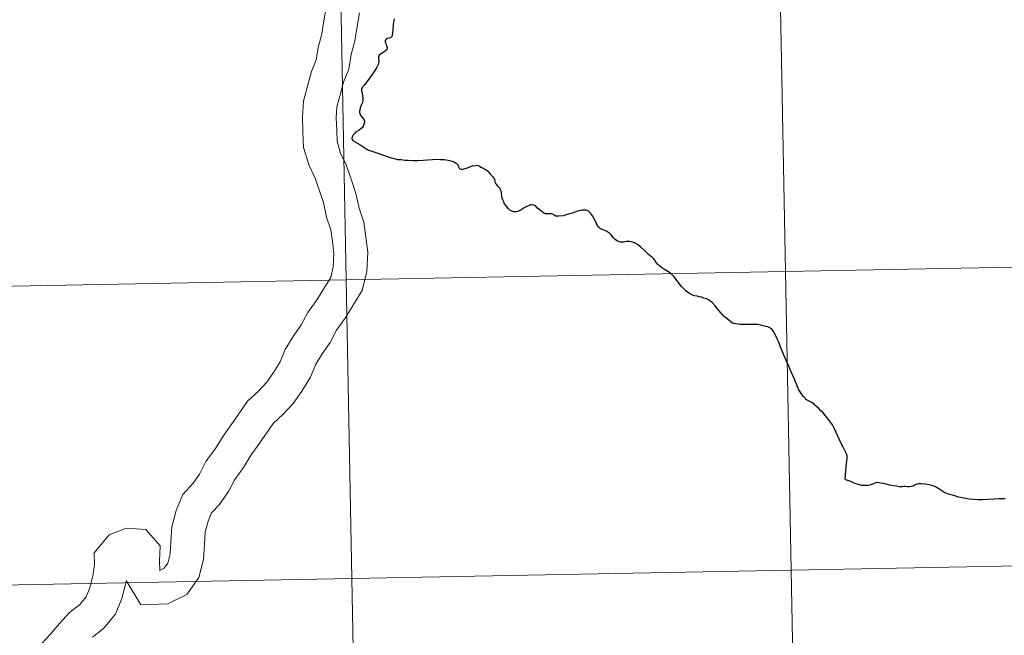
# Model space of a CAD drawing. Units: metres. Extents: x 626160 to 630670, y 4775474 to 4778528.
# Drawn here: x 627208 to 627300, y 4775589 to 4775647 of the extents above; entities that cross this region are included whole.
import ezdxf

# ---------------------------------------------------------------- set-up
doc = ezdxf.new("R2010")
doc.units = ezdxf.units.M
doc.header["$MEASUREMENT"] = 0
doc.layers.add('Nivel 63', color=7, linetype='Continuous', lineweight=0)

msp = doc.modelspace()

# ---------------------------------------------------------------- linework, layer by layer
at = {"layer": 'Nivel 63', "color": 7, "linetype": 'Continuous', "lineweight": 0, "flags": 128}
for points in [[(627236.56, 4775647.69), (627236.35, 4775646.43), (627236.16, 4775645.23), (627235.82, 4775643.96), (627235.63, 4775642.79), (627235.19, 4775641.71), (627234.83, 4775640.35), (627234.45, 4775638.93), (627234.35, 4775637.44), (627234.4, 4775636.1), (627234.45, 4775634.63), (627234.97, 4775632.94), (627235.52, 4775631.81), (627235.91, 4775630.66), (627236.3, 4775629.49), (627236.59, 4775628.12), (627236.99, 4775626.93), (627237.14, 4775625.83), (627237.29, 4775624.72), (627237.23, 4775623.49), (627236.99, 4775622.49), (627236.4, 4775621.55), (627235.72, 4775620.44), (627234.84, 4775619.22), (627234.24, 4775618.06), (627233.56, 4775617.08), (627232.74, 4775615.77), (627232.28, 4775614.62), (627231.65, 4775613.61), (627231.02, 4775612.71), (627230.28, 4775611.92), (627229.23, 4775610.93), (627228.41, 4775609.76), (627227.69, 4775608.73), (627226.94, 4775607.67), (627226.23, 4775606.52), (627225.35, 4775605.31), (627224.75, 4775604.14), (627224.16, 4775603.29), (627223.18, 4775602.25), (627222.57, 4775600.73), (627222.17, 4775599.22), (627222.08, 4775597.81), (627222, 4775596.7), (627221.78, 4775595.84), (627221.45, 4775595.37), (627221.01, 4775595.16), (627221.01, 4775595.16), (627221.03, 4775595.13), (627221, 4775596.03), (627221.09, 4775597.44)], [(627236.56, 4775647.69), (627236.35, 4775646.43), (627236.16, 4775645.23), (627235.82, 4775643.96), (627235.63, 4775642.79), (627235.19, 4775641.71), (627234.83, 4775640.35), (627234.45, 4775638.93), (627234.35, 4775637.44), (627234.4, 4775636.1), (627234.45, 4775634.63), (627234.97, 4775632.94), (627235.52, 4775631.81), (627235.91, 4775630.66), (627236.3, 4775629.49), (627236.59, 4775628.12), (627236.99, 4775626.93), (627237.14, 4775625.83), (627237.29, 4775624.72), (627237.23, 4775623.49), (627236.99, 4775622.49), (627236.4, 4775621.55), (627235.72, 4775620.44), (627234.84, 4775619.22), (627234.24, 4775618.06), (627233.56, 4775617.08), (627232.74, 4775615.77), (627232.28, 4775614.62), (627231.65, 4775613.61), (627231.02, 4775612.71), (627230.28, 4775611.92), (627229.23, 4775610.93), (627228.41, 4775609.76), (627227.69, 4775608.73), (627226.94, 4775607.67), (627226.23, 4775606.52), (627225.35, 4775605.31), (627224.75, 4775604.14), (627224.16, 4775603.29), (627223.18, 4775602.25), (627222.57, 4775600.73), (627222.17, 4775599.22), (627222.08, 4775597.81), (627222, 4775596.7), (627221.78, 4775595.84), (627221.45, 4775595.37), (627221.01, 4775595.16), (627221.01, 4775595.16), (627221.03, 4775595.13), (627221, 4775596.03), (627221.09, 4775597.44)], [(627236.56, 4775647.69), (627236.35, 4775646.43), (627236.16, 4775645.23), (627235.82, 4775643.96), (627235.63, 4775642.79), (627235.19, 4775641.71), (627234.83, 4775640.35), (627234.45, 4775638.93), (627234.35, 4775637.44), (627234.4, 4775636.1), (627234.45, 4775634.63), (627234.97, 4775632.94), (627235.52, 4775631.81), (627235.91, 4775630.66), (627236.3, 4775629.49), (627236.59, 4775628.12), (627236.99, 4775626.93), (627237.14, 4775625.83), (627237.29, 4775624.72), (627237.23, 4775623.49), (627236.99, 4775622.49), (627236.4, 4775621.55), (627235.72, 4775620.44), (627234.84, 4775619.22), (627234.24, 4775618.06), (627233.56, 4775617.08), (627232.74, 4775615.77), (627232.28, 4775614.62), (627231.65, 4775613.61), (627231.02, 4775612.71), (627230.28, 4775611.92), (627229.23, 4775610.93), (627228.41, 4775609.76), (627227.69, 4775608.73), (627226.94, 4775607.67), (627226.23, 4775606.52), (627225.35, 4775605.31), (627224.75, 4775604.14), (627224.16, 4775603.29), (627223.18, 4775602.25), (627222.57, 4775600.73), (627222.17, 4775599.22), (627222.08, 4775597.81), (627222, 4775596.7), (627221.78, 4775595.84), (627221.45, 4775595.37), (627221.01, 4775595.16), (627221.01, 4775595.16), (627221.03, 4775595.13), (627221, 4775596.03), (627221.09, 4775597.44)], [(627236.56, 4775647.69), (627236.35, 4775646.43), (627236.16, 4775645.23), (627235.82, 4775643.96), (627235.63, 4775642.79), (627235.19, 4775641.71), (627234.83, 4775640.35), (627234.45, 4775638.93), (627234.35, 4775637.44), (627234.4, 4775636.1), (627234.45, 4775634.63), (627234.97, 4775632.94), (627235.52, 4775631.81), (627235.91, 4775630.66), (627236.3, 4775629.49), (627236.59, 4775628.12), (627236.99, 4775626.93), (627237.14, 4775625.83), (627237.29, 4775624.72), (627237.23, 4775623.49), (627236.99, 4775622.49), (627236.4, 4775621.55), (627235.72, 4775620.44), (627234.84, 4775619.22), (627234.24, 4775618.06), (627233.56, 4775617.08), (627232.74, 4775615.77), (627232.28, 4775614.62), (627231.65, 4775613.61), (627231.02, 4775612.71), (627230.28, 4775611.92), (627229.23, 4775610.93), (627228.41, 4775609.76), (627227.69, 4775608.73), (627226.94, 4775607.67), (627226.23, 4775606.52), (627225.35, 4775605.31), (627224.75, 4775604.14), (627224.16, 4775603.29), (627223.18, 4775602.25), (627222.57, 4775600.73), (627222.17, 4775599.22), (627222.08, 4775597.81), (627222, 4775596.7), (627221.78, 4775595.84), (627221.45, 4775595.37), (627221.01, 4775595.16), (627221.01, 4775595.16), (627221.03, 4775595.13), (627221, 4775596.03), (627221.09, 4775597.44)], [(627239.67, 4775647.18), (627239.46, 4775645.91), (627239.24, 4775644.57), (627238.9, 4775643.3), (627238.68, 4775641.93), (627238.18, 4775640.71), (627237.87, 4775639.54), (627237.57, 4775638.42), (627237.51, 4775637.38), (627237.55, 4775636.2), (627237.58, 4775635.16), (627237.91, 4775634.1), (627238.44, 4775633), (627238.89, 4775631.66), (627239.34, 4775630.33), (627239.63, 4775628.96), (627240.07, 4775627.65), (627240.26, 4775626.25), (627240.45, 4775624.85), (627240.36, 4775623.05), (627239.93, 4775621.26), (627239.08, 4775619.89), (627238.33, 4775618.68), (627237.53, 4775617.57), (627236.94, 4775616.43), (627236.19, 4775615.35), (627235.56, 4775614.34), (627235.09, 4775613.19), (627234.29, 4775611.88), (627233.48, 4775610.72), (627232.51, 4775609.69), (627231.62, 4775608.86), (627230.99, 4775607.96), (627230.27, 4775606.93), (627229.57, 4775605.93), (627228.85, 4775604.76), (627228.04, 4775603.65), (627227.46, 4775602.51), (627226.61, 4775601.3), (627225.88, 4775600.52), (627225.56, 4775599.74), (627225.29, 4775598.71), (627225.22, 4775597.6), (627225.13, 4775596.18), (627224.68, 4775594.5), (627223.56, 4775592.9), (627221.78, 4775592.03), (627219.26, 4775591.95), (627217.91, 4775594.21)], [(627239.67, 4775647.18), (627239.46, 4775645.91), (627239.24, 4775644.57), (627238.9, 4775643.3), (627238.68, 4775641.93), (627238.18, 4775640.71), (627237.87, 4775639.54), (627237.57, 4775638.42), (627237.51, 4775637.38), (627237.55, 4775636.2), (627237.58, 4775635.16), (627237.91, 4775634.1), (627238.44, 4775633), (627238.89, 4775631.66), (627239.34, 4775630.33), (627239.63, 4775628.96), (627240.07, 4775627.65), (627240.26, 4775626.25), (627240.45, 4775624.85), (627240.36, 4775623.05), (627239.93, 4775621.26), (627239.08, 4775619.89), (627238.33, 4775618.68), (627237.53, 4775617.57), (627236.94, 4775616.43), (627236.19, 4775615.35), (627235.56, 4775614.34), (627235.09, 4775613.19), (627234.29, 4775611.88), (627233.48, 4775610.72), (627232.51, 4775609.69), (627231.62, 4775608.86), (627230.99, 4775607.96), (627230.27, 4775606.93), (627229.57, 4775605.93), (627228.85, 4775604.76), (627228.04, 4775603.65), (627227.46, 4775602.51), (627226.61, 4775601.3), (627225.88, 4775600.52), (627225.56, 4775599.74), (627225.29, 4775598.71), (627225.22, 4775597.6), (627225.13, 4775596.18), (627224.68, 4775594.5), (627223.56, 4775592.9), (627221.78, 4775592.03), (627219.26, 4775591.95), (627217.91, 4775594.21)], [(627239.67, 4775647.18), (627239.46, 4775645.91), (627239.24, 4775644.57), (627238.9, 4775643.3), (627238.68, 4775641.93), (627238.18, 4775640.71), (627237.87, 4775639.54), (627237.57, 4775638.42), (627237.51, 4775637.38), (627237.55, 4775636.2), (627237.58, 4775635.16), (627237.91, 4775634.1), (627238.44, 4775633), (627238.89, 4775631.66), (627239.34, 4775630.33), (627239.63, 4775628.96), (627240.07, 4775627.65), (627240.26, 4775626.25), (627240.45, 4775624.85), (627240.36, 4775623.05), (627239.93, 4775621.26), (627239.08, 4775619.89), (627238.33, 4775618.68), (627237.53, 4775617.57), (627236.94, 4775616.43), (627236.19, 4775615.35), (627235.56, 4775614.34), (627235.09, 4775613.19), (627234.29, 4775611.88), (627233.48, 4775610.72), (627232.51, 4775609.69), (627231.62, 4775608.86), (627230.99, 4775607.96), (627230.27, 4775606.93), (627229.57, 4775605.93), (627228.85, 4775604.76), (627228.04, 4775603.65), (627227.46, 4775602.51), (627226.61, 4775601.3), (627225.88, 4775600.52), (627225.56, 4775599.74), (627225.29, 4775598.71), (627225.22, 4775597.6), (627225.13, 4775596.18), (627224.68, 4775594.5), (627223.56, 4775592.9), (627221.78, 4775592.03), (627219.26, 4775591.95), (627217.91, 4775594.21)], [(627239.67, 4775647.18), (627239.46, 4775645.91), (627239.24, 4775644.57), (627238.9, 4775643.3), (627238.68, 4775641.93), (627238.18, 4775640.71), (627237.87, 4775639.54), (627237.57, 4775638.42), (627237.51, 4775637.38), (627237.55, 4775636.2), (627237.58, 4775635.16), (627237.91, 4775634.1), (627238.44, 4775633), (627238.89, 4775631.66), (627239.34, 4775630.33), (627239.63, 4775628.96), (627240.07, 4775627.65), (627240.26, 4775626.25), (627240.45, 4775624.85), (627240.36, 4775623.05), (627239.93, 4775621.26), (627239.08, 4775619.89), (627238.33, 4775618.68), (627237.53, 4775617.57), (627236.94, 4775616.43), (627236.19, 4775615.35), (627235.56, 4775614.34), (627235.09, 4775613.19), (627234.29, 4775611.88), (627233.48, 4775610.72), (627232.51, 4775609.69), (627231.62, 4775608.86), (627230.99, 4775607.96), (627230.27, 4775606.93), (627229.57, 4775605.93), (627228.85, 4775604.76), (627228.04, 4775603.65), (627227.46, 4775602.51), (627226.61, 4775601.3), (627225.88, 4775600.52), (627225.56, 4775599.74), (627225.29, 4775598.71), (627225.22, 4775597.6), (627225.13, 4775596.18), (627224.68, 4775594.5), (627223.56, 4775592.9), (627221.78, 4775592.03), (627219.26, 4775591.95), (627217.91, 4775594.21)], [(627242.9, 4775646.61), (627242.82, 4775646.12), (627242.77, 4775645.59), (627242.73, 4775645.07), (627242.71, 4775644.99), (627242.67, 4775644.93), (627242.59, 4775644.87), (627242.48, 4775644.82), (627242.26, 4775644.79), (627242.19, 4775644.75), (627242.12, 4775644.67), (627242.08, 4775644.59), (627242.07, 4775644.49), (627242.09, 4775644.37), (627242.2, 4775644.12), (627242.25, 4775643.96), (627242.25, 4775643.87), (627242.22, 4775643.77), (627242.17, 4775643.69), (627241.95, 4775643.51), (627241.64, 4775643.32), (627241.52, 4775643.22), (627241.47, 4775643.13), (627241.44, 4775643.04), (627241.44, 4775642.93), (627241.48, 4775642.74), (627241.47, 4775642.59), (627241.46, 4775642.49)], [(627242.9, 4775646.61), (627242.82, 4775646.12), (627242.77, 4775645.59), (627242.73, 4775645.07), (627242.71, 4775644.99), (627242.67, 4775644.93), (627242.59, 4775644.87), (627242.48, 4775644.82), (627242.26, 4775644.79), (627242.19, 4775644.75), (627242.12, 4775644.67), (627242.08, 4775644.59), (627242.07, 4775644.49), (627242.09, 4775644.37), (627242.2, 4775644.12), (627242.25, 4775643.96), (627242.25, 4775643.87), (627242.22, 4775643.77), (627242.17, 4775643.69), (627241.95, 4775643.51), (627241.64, 4775643.32), (627241.52, 4775643.22), (627241.47, 4775643.13), (627241.44, 4775643.04), (627241.44, 4775642.93), (627241.48, 4775642.74), (627241.47, 4775642.59), (627241.46, 4775642.49)], [(627242.9, 4775646.61), (627242.82, 4775646.12), (627242.77, 4775645.59), (627242.73, 4775645.07), (627242.71, 4775644.99), (627242.67, 4775644.93), (627242.59, 4775644.87), (627242.48, 4775644.82), (627242.26, 4775644.79), (627242.19, 4775644.75), (627242.12, 4775644.67), (627242.08, 4775644.59), (627242.07, 4775644.49), (627242.09, 4775644.37), (627242.2, 4775644.12), (627242.25, 4775643.96), (627242.25, 4775643.87), (627242.22, 4775643.77), (627242.17, 4775643.69), (627241.95, 4775643.51), (627241.64, 4775643.32), (627241.52, 4775643.22), (627241.47, 4775643.13), (627241.44, 4775643.04), (627241.44, 4775642.93), (627241.48, 4775642.74), (627241.47, 4775642.59), (627241.46, 4775642.49)], [(627241.46, 4775642.49), (627241.41, 4775642.36), (627241.22, 4775641.98), (627240.87, 4775641.44), (627240.61, 4775641.07), (627240.37, 4775640.75), (627240.11, 4775640.44), (627239.99, 4775640.3), (627239.92, 4775640.19), (627239.89, 4775640.12), (627239.87, 4775640.04), (627239.87, 4775639.94), (627239.92, 4775639.66), (627239.96, 4775639.43), (627239.99, 4775639.21), (627239.99, 4775639), (627239.94, 4775638.82), (627239.83, 4775638.57), (627239.74, 4775638.31), (627239.69, 4775638.09), (627239.68, 4775637.99), (627239.68, 4775637.88), (627239.71, 4775637.8), (627239.81, 4775637.58), (627239.96, 4775637.37), (627240.09, 4775637.22), (627240.15, 4775637.06), (627240.14, 4775636.95), (627240.09, 4775636.79), (627240.02, 4775636.62), (627239.91, 4775636.44), (627239.81, 4775636.36), (627239.63, 4775636.23), (627239.31, 4775636.04), (627239.2, 4775635.93), (627239.09, 4775635.79), (627239.04, 4775635.69), (627238.99, 4775635.59), (627238.97, 4775635.49), (627238.96, 4775635.43), (627238.98, 4775635.36), (627239.08, 4775635.24), (627239.3, 4775635.11), (627239.53, 4775634.98), (627239.79, 4775634.83), (627240.09, 4775634.64), (627240.29, 4775634.5), (627240.41, 4775634.43), (627240.52, 4775634.38), (627240.82, 4775634.27), (627241.29, 4775634.12), (627241.83, 4775633.94), (627242.25, 4775633.77), (627242.54, 4775633.68), (627242.91, 4775633.58), (627243.22, 4775633.51), (627243.56, 4775633.48), (627243.9, 4775633.44), (627244.22, 4775633.43), (627244.68, 4775633.4), (627245.11, 4775633.39), (627245.6, 4775633.42), (627246.02, 4775633.46), (627246.49, 4775633.5), (627246.89, 4775633.52), (627247.24, 4775633.51), (627247.59, 4775633.49), (627247.94, 4775633.43), (627248.31, 4775633.35), (627248.54, 4775633.25), (627248.7, 4775633.16), (627248.8, 4775633.06), (627248.86, 4775632.97), (627248.9, 4775632.85), (627248.94, 4775632.76), (627248.98, 4775632.68), (627249.05, 4775632.62), (627249.16, 4775632.6), (627249.32, 4775632.59), (627249.65, 4775632.68), (627250.21, 4775632.89), (627250.51, 4775632.94), (627250.65, 4775632.96), (627250.74, 4775632.95), (627250.87, 4775632.88), (627251.03, 4775632.77), (627251.29, 4775632.61), (627251.49, 4775632.52), (627251.58, 4775632.47), (627251.69, 4775632.38), (627251.83, 4775632.19), (627252.08, 4775631.91), (627252.19, 4775631.79), (627252.24, 4775631.72), (627252.29, 4775631.58), (627252.31, 4775631.41), (627252.34, 4775631.29), (627252.38, 4775631.21), (627252.51, 4775631.07), (627252.64, 4775630.93), (627252.72, 4775630.85)], [(627241.46, 4775642.49), (627241.41, 4775642.36), (627241.22, 4775641.98), (627240.87, 4775641.44), (627240.61, 4775641.07), (627240.37, 4775640.75), (627240.11, 4775640.44), (627239.99, 4775640.3), (627239.92, 4775640.19), (627239.89, 4775640.12), (627239.87, 4775640.04), (627239.87, 4775639.94), (627239.92, 4775639.66), (627239.96, 4775639.43), (627239.99, 4775639.21), (627239.99, 4775639), (627239.94, 4775638.82), (627239.83, 4775638.57), (627239.74, 4775638.31), (627239.69, 4775638.09), (627239.68, 4775637.99), (627239.68, 4775637.88), (627239.71, 4775637.8), (627239.81, 4775637.58), (627239.96, 4775637.37), (627240.09, 4775637.22), (627240.15, 4775637.06), (627240.14, 4775636.95), (627240.09, 4775636.79), (627240.02, 4775636.62), (627239.91, 4775636.44), (627239.81, 4775636.36), (627239.63, 4775636.23), (627239.31, 4775636.04), (627239.2, 4775635.93), (627239.09, 4775635.79), (627239.04, 4775635.69), (627238.99, 4775635.59), (627238.97, 4775635.49), (627238.96, 4775635.43), (627238.98, 4775635.36), (627239.08, 4775635.24), (627239.3, 4775635.11), (627239.53, 4775634.98), (627239.79, 4775634.83), (627240.09, 4775634.64), (627240.29, 4775634.5), (627240.41, 4775634.43), (627240.52, 4775634.38), (627240.82, 4775634.27), (627241.29, 4775634.12), (627241.83, 4775633.94), (627242.25, 4775633.77), (627242.54, 4775633.68), (627242.91, 4775633.58), (627243.22, 4775633.51), (627243.56, 4775633.48), (627243.9, 4775633.44), (627244.22, 4775633.43), (627244.68, 4775633.4), (627245.11, 4775633.39), (627245.6, 4775633.42), (627246.02, 4775633.46), (627246.49, 4775633.5), (627246.89, 4775633.52), (627247.24, 4775633.51), (627247.59, 4775633.49), (627247.94, 4775633.43), (627248.31, 4775633.35), (627248.54, 4775633.25), (627248.7, 4775633.16), (627248.8, 4775633.06), (627248.86, 4775632.97), (627248.9, 4775632.85), (627248.94, 4775632.76), (627248.98, 4775632.68), (627249.05, 4775632.62), (627249.16, 4775632.6), (627249.32, 4775632.59), (627249.65, 4775632.68), (627250.21, 4775632.89), (627250.51, 4775632.94), (627250.65, 4775632.96), (627250.74, 4775632.95), (627250.87, 4775632.88), (627251.03, 4775632.77), (627251.29, 4775632.61), (627251.49, 4775632.52), (627251.58, 4775632.47), (627251.69, 4775632.38), (627251.83, 4775632.19), (627252.08, 4775631.91), (627252.19, 4775631.79), (627252.24, 4775631.72), (627252.29, 4775631.58), (627252.31, 4775631.41), (627252.34, 4775631.29), (627252.38, 4775631.21), (627252.51, 4775631.07), (627252.64, 4775630.93), (627252.72, 4775630.85)], [(627241.46, 4775642.49), (627241.41, 4775642.36), (627241.22, 4775641.98), (627240.87, 4775641.44), (627240.61, 4775641.07), (627240.37, 4775640.75), (627240.11, 4775640.44), (627239.99, 4775640.3), (627239.92, 4775640.19), (627239.89, 4775640.12), (627239.87, 4775640.04), (627239.87, 4775639.94), (627239.92, 4775639.66), (627239.96, 4775639.43), (627239.99, 4775639.21), (627239.99, 4775639), (627239.94, 4775638.82), (627239.83, 4775638.57), (627239.74, 4775638.31), (627239.69, 4775638.09), (627239.68, 4775637.99), (627239.68, 4775637.88), (627239.71, 4775637.8), (627239.81, 4775637.58), (627239.96, 4775637.37), (627240.09, 4775637.22), (627240.15, 4775637.06), (627240.14, 4775636.95), (627240.09, 4775636.79), (627240.02, 4775636.62), (627239.91, 4775636.44), (627239.81, 4775636.36), (627239.63, 4775636.23), (627239.31, 4775636.04), (627239.2, 4775635.93), (627239.09, 4775635.79), (627239.04, 4775635.69), (627238.99, 4775635.59), (627238.97, 4775635.49), (627238.96, 4775635.43), (627238.98, 4775635.36), (627239.08, 4775635.24), (627239.3, 4775635.11), (627239.53, 4775634.98), (627239.79, 4775634.83), (627240.09, 4775634.64), (627240.29, 4775634.5), (627240.41, 4775634.43), (627240.52, 4775634.38), (627240.82, 4775634.27), (627241.29, 4775634.12), (627241.83, 4775633.94), (627242.25, 4775633.77), (627242.54, 4775633.68), (627242.91, 4775633.58), (627243.22, 4775633.51), (627243.56, 4775633.48), (627243.9, 4775633.44), (627244.22, 4775633.43), (627244.68, 4775633.4), (627245.11, 4775633.39), (627245.6, 4775633.42), (627246.02, 4775633.46), (627246.49, 4775633.5), (627246.89, 4775633.52), (627247.24, 4775633.51), (627247.59, 4775633.49), (627247.94, 4775633.43), (627248.31, 4775633.35), (627248.54, 4775633.25), (627248.7, 4775633.16), (627248.8, 4775633.06), (627248.86, 4775632.97), (627248.9, 4775632.85), (627248.94, 4775632.76), (627248.98, 4775632.68), (627249.05, 4775632.62), (627249.16, 4775632.6), (627249.32, 4775632.59), (627249.65, 4775632.68), (627250.21, 4775632.89), (627250.51, 4775632.94), (627250.65, 4775632.96), (627250.74, 4775632.95), (627250.87, 4775632.88), (627251.03, 4775632.77), (627251.29, 4775632.61), (627251.49, 4775632.52), (627251.58, 4775632.47), (627251.69, 4775632.38), (627251.83, 4775632.19), (627252.08, 4775631.91), (627252.19, 4775631.79), (627252.24, 4775631.72), (627252.29, 4775631.58), (627252.31, 4775631.41), (627252.34, 4775631.29), (627252.38, 4775631.21), (627252.51, 4775631.07), (627252.64, 4775630.93), (627252.72, 4775630.85)], [(627252.72, 4775630.85), (627252.82, 4775630.67), (627252.88, 4775630.4), (627252.93, 4775630), (627253.03, 4775629.77), (627253.1, 4775629.59), (627253.15, 4775629.45)], [(627252.72, 4775630.85), (627252.82, 4775630.67), (627252.88, 4775630.4), (627252.93, 4775630), (627253.03, 4775629.77), (627253.1, 4775629.59), (627253.15, 4775629.45)], [(627252.72, 4775630.85), (627252.82, 4775630.67), (627252.88, 4775630.4), (627252.93, 4775630), (627253.03, 4775629.77), (627253.1, 4775629.59), (627253.15, 4775629.45)], [(627269.43, 4775622.02), (627269.29, 4775622.21), (627269.17, 4775622.4), (627269.01, 4775622.57), (627268.87, 4775622.71), (627268.68, 4775622.88), (627268.43, 4775623.06), (627268.14, 4775623.24), (627267.86, 4775623.41), (627267.71, 4775623.51), (627267.58, 4775623.63), (627267.44, 4775623.77), (627267.38, 4775623.85), (627267.35, 4775623.89), (627267.29, 4775623.99), (627267.25, 4775624.08), (627267.17, 4775624.17), (627267.11, 4775624.25), (627267, 4775624.34), (627266.83, 4775624.47), (627266.6, 4775624.66), (627266.26, 4775625.01), (627265.88, 4775625.35), (627265.6, 4775625.56), (627265.34, 4775625.71), (627265.05, 4775625.8), (627264.85, 4775625.83), (627264.69, 4775625.84), (627264.56, 4775625.83), (627264.29, 4775625.79), (627264.13, 4775625.77), (627264.04, 4775625.78), (627263.91, 4775625.8), (627263.8, 4775625.84), (627263.66, 4775625.93), (627263.52, 4775626.04), (627263.37, 4775626.19), (627263.25, 4775626.35), (627263.09, 4775626.53), (627262.96, 4775626.64), (627262.84, 4775626.71), (627262.68, 4775626.81), (627262.42, 4775626.93), (627262.17, 4775627.04), (627262.05, 4775627.11), (627261.96, 4775627.19), (627261.92, 4775627.24), (627261.81, 4775627.47), (627261.66, 4775627.8), (627261.4, 4775628.23), (627261.22, 4775628.49), (627261.04, 4775628.67), (627260.93, 4775628.73), (627260.8, 4775628.76), (627260.65, 4775628.78), (627260.53, 4775628.78), (627260.41, 4775628.78), (627260.02, 4775628.66), (627259.51, 4775628.5), (627259.05, 4775628.35), (627258.69, 4775628.25), (627258.27, 4775628.2), (627258.09, 4775628.2), (627257.97, 4775628.22), (627257.88, 4775628.27), (627257.77, 4775628.36), (627257.7, 4775628.41), (627257.58, 4775628.43), (627257.31, 4775628.43), (627257.04, 4775628.42), (627256.93, 4775628.46), (627256.76, 4775628.57), (627256.53, 4775628.77), (627256.29, 4775628.95), (627256.08, 4775629.17), (627255.94, 4775629.23), (627255.76, 4775629.26), (627255.64, 4775629.25), (627255.5, 4775629.21), (627255.27, 4775629.11), (627255.05, 4775628.98), (627254.76, 4775628.8), (627254.45, 4775628.65), (627254.26, 4775628.6), (627254.07, 4775628.61), (627253.89, 4775628.67), (627253.71, 4775628.77), (627253.54, 4775628.92), (627253.38, 4775629.13), (627253.23, 4775629.34), (627253.15, 4775629.45)], [(627269.43, 4775622.02), (627269.29, 4775622.21), (627269.17, 4775622.4), (627269.01, 4775622.57), (627268.87, 4775622.71), (627268.68, 4775622.88), (627268.43, 4775623.06), (627268.14, 4775623.24), (627267.86, 4775623.41), (627267.71, 4775623.51), (627267.58, 4775623.63), (627267.44, 4775623.77), (627267.38, 4775623.85), (627267.35, 4775623.89), (627267.29, 4775623.99), (627267.25, 4775624.08), (627267.17, 4775624.17), (627267.11, 4775624.25), (627267, 4775624.34), (627266.83, 4775624.47), (627266.6, 4775624.66), (627266.26, 4775625.01), (627265.88, 4775625.35), (627265.6, 4775625.56), (627265.34, 4775625.71), (627265.05, 4775625.8), (627264.85, 4775625.83), (627264.69, 4775625.84), (627264.56, 4775625.83), (627264.29, 4775625.79), (627264.13, 4775625.77), (627264.04, 4775625.78), (627263.91, 4775625.8), (627263.8, 4775625.84), (627263.66, 4775625.93), (627263.52, 4775626.04), (627263.37, 4775626.19), (627263.25, 4775626.35), (627263.09, 4775626.53), (627262.96, 4775626.64), (627262.84, 4775626.71), (627262.68, 4775626.81), (627262.42, 4775626.93), (627262.17, 4775627.04), (627262.05, 4775627.11), (627261.96, 4775627.19), (627261.92, 4775627.24), (627261.81, 4775627.47), (627261.66, 4775627.8), (627261.4, 4775628.23), (627261.22, 4775628.49), (627261.04, 4775628.67), (627260.93, 4775628.73), (627260.8, 4775628.76), (627260.65, 4775628.78), (627260.53, 4775628.78), (627260.41, 4775628.78), (627260.02, 4775628.66), (627259.51, 4775628.5), (627259.05, 4775628.35), (627258.69, 4775628.25), (627258.27, 4775628.2), (627258.09, 4775628.2), (627257.97, 4775628.22), (627257.88, 4775628.27), (627257.77, 4775628.36), (627257.7, 4775628.41), (627257.58, 4775628.43), (627257.31, 4775628.43), (627257.04, 4775628.42), (627256.93, 4775628.46), (627256.76, 4775628.57), (627256.53, 4775628.77), (627256.29, 4775628.95), (627256.08, 4775629.17), (627255.94, 4775629.23), (627255.76, 4775629.26), (627255.64, 4775629.25), (627255.5, 4775629.21), (627255.27, 4775629.11), (627255.05, 4775628.98), (627254.76, 4775628.8), (627254.45, 4775628.65), (627254.26, 4775628.6), (627254.07, 4775628.61), (627253.89, 4775628.67), (627253.71, 4775628.77), (627253.54, 4775628.92), (627253.38, 4775629.13), (627253.23, 4775629.34), (627253.15, 4775629.45)], [(627269.43, 4775622.02), (627269.29, 4775622.21), (627269.17, 4775622.4), (627269.01, 4775622.57), (627268.87, 4775622.71), (627268.68, 4775622.88), (627268.43, 4775623.06), (627268.14, 4775623.24), (627267.86, 4775623.41), (627267.71, 4775623.51), (627267.58, 4775623.63), (627267.44, 4775623.77), (627267.38, 4775623.85), (627267.35, 4775623.89), (627267.29, 4775623.99), (627267.25, 4775624.08), (627267.17, 4775624.17), (627267.11, 4775624.25), (627267, 4775624.34), (627266.83, 4775624.47), (627266.6, 4775624.66), (627266.26, 4775625.01), (627265.88, 4775625.35), (627265.6, 4775625.56), (627265.34, 4775625.71), (627265.05, 4775625.8), (627264.85, 4775625.83), (627264.69, 4775625.84), (627264.56, 4775625.83), (627264.29, 4775625.79), (627264.13, 4775625.77), (627264.04, 4775625.78), (627263.91, 4775625.8), (627263.8, 4775625.84), (627263.66, 4775625.93), (627263.52, 4775626.04), (627263.37, 4775626.19), (627263.25, 4775626.35), (627263.09, 4775626.53), (627262.96, 4775626.64), (627262.84, 4775626.71), (627262.68, 4775626.81), (627262.42, 4775626.93), (627262.17, 4775627.04), (627262.05, 4775627.11), (627261.96, 4775627.19), (627261.92, 4775627.24), (627261.81, 4775627.47), (627261.66, 4775627.8), (627261.4, 4775628.23), (627261.22, 4775628.49), (627261.04, 4775628.67), (627260.93, 4775628.73), (627260.8, 4775628.76), (627260.65, 4775628.78), (627260.53, 4775628.78), (627260.41, 4775628.78), (627260.02, 4775628.66), (627259.51, 4775628.5), (627259.05, 4775628.35), (627258.69, 4775628.25), (627258.27, 4775628.2), (627258.09, 4775628.2), (627257.97, 4775628.22), (627257.88, 4775628.27), (627257.77, 4775628.36), (627257.7, 4775628.41), (627257.58, 4775628.43), (627257.31, 4775628.43), (627257.04, 4775628.42), (627256.93, 4775628.46), (627256.76, 4775628.57), (627256.53, 4775628.77), (627256.29, 4775628.95), (627256.08, 4775629.17), (627255.94, 4775629.23), (627255.76, 4775629.26), (627255.64, 4775629.25), (627255.5, 4775629.21), (627255.27, 4775629.11), (627255.05, 4775628.98), (627254.76, 4775628.8), (627254.45, 4775628.65), (627254.26, 4775628.6), (627254.07, 4775628.61), (627253.89, 4775628.67), (627253.71, 4775628.77), (627253.54, 4775628.92), (627253.38, 4775629.13), (627253.23, 4775629.34), (627253.15, 4775629.45)], [(627284.99, 4775603.65), (627285.09, 4775604.85), (627285.16, 4775605.62), (627285.18, 4775605.77), (627285.17, 4775605.82), (627285.13, 4775605.97), (627284.96, 4775606.34), (627284.79, 4775606.66), (627284.69, 4775606.88), (627284.44, 4775607.41), (627284.14, 4775608.02), (627283.97, 4775608.43), (627283.81, 4775608.73), (627283.56, 4775609.07), (627283.27, 4775609.42), (627283.2, 4775609.51), (627283.14, 4775609.58), (627282.93, 4775609.85), (627282.73, 4775610.05), (627282.5, 4775610.28), (627282.35, 4775610.42), (627282.2, 4775610.55), (627282.11, 4775610.64), (627282, 4775610.73), (627281.88, 4775610.81), (627281.75, 4775610.89), (627281.62, 4775610.95), (627281.49, 4775611.01), (627281.33, 4775611.11), (627281.24, 4775611.22), (627281.1, 4775611.37), (627280.94, 4775611.58), (627280.78, 4775611.82), (627280.66, 4775612), (627280.59, 4775612.13), (627280.43, 4775612.53), (627280.19, 4775613.11), (627280.09, 4775613.34), (627280.08, 4775613.39), (627279.93, 4775613.73), (627279.72, 4775614.21), (627279.51, 4775614.69), (627279.29, 4775615.19), (627279.09, 4775615.69), (627279.06, 4775615.76), (627278.93, 4775616.09), (627278.79, 4775616.45), (627278.64, 4775616.76), (627278.44, 4775617.17), (627278.33, 4775617.39), (627278.31, 4775617.44), (627278.3, 4775617.46), (627278.24, 4775617.54), (627278.17, 4775617.62), (627278.08, 4775617.69), (627278.02, 4775617.75), (627277.89, 4775617.83), (627277.76, 4775617.88), (627277.58, 4775617.92), (627277.35, 4775617.97), (627277.13, 4775618.03), (627276.97, 4775618.06), (627276.81, 4775618.09), (627276.62, 4775618.11), (627276.35, 4775618.1), (627276.14, 4775618.11), (627275.87, 4775618.1), (627275.66, 4775618.09), (627275.42, 4775618.09), (627275.19, 4775618.11), (627274.99, 4775618.12), (627274.8, 4775618.15), (627274.58, 4775618.2), (627274.44, 4775618.27), (627274.19, 4775618.43), (627273.93, 4775618.65), (627273.74, 4775618.82), (627273.61, 4775618.93), (627273.37, 4775619.18), (627273.08, 4775619.55), (627272.85, 4775619.84), (627272.59, 4775620.14), (627272.36, 4775620.31), (627272.22, 4775620.41), (627272.06, 4775620.48), (627271.78, 4775620.57), (627271.58, 4775620.64), (627271.35, 4775620.69), (627271.17, 4775620.73), (627270.92, 4775620.77), (627270.74, 4775620.83), (627270.56, 4775620.93), (627270.42, 4775621.01), (627270.37, 4775621.04), (627270.15, 4775621.21), (627270.08, 4775621.27), (627269.96, 4775621.39), (627269.81, 4775621.54), (627269.73, 4775621.65), (627269.59, 4775621.81), (627269.43, 4775622.02)], [(627284.99, 4775603.65), (627285.09, 4775604.85), (627285.16, 4775605.62), (627285.18, 4775605.77), (627285.17, 4775605.82), (627285.13, 4775605.97), (627284.96, 4775606.34), (627284.79, 4775606.66), (627284.69, 4775606.88), (627284.44, 4775607.41), (627284.14, 4775608.02), (627283.97, 4775608.43), (627283.81, 4775608.73), (627283.56, 4775609.07), (627283.27, 4775609.42), (627283.2, 4775609.51), (627283.14, 4775609.58), (627282.93, 4775609.85), (627282.73, 4775610.05), (627282.5, 4775610.28), (627282.35, 4775610.42), (627282.2, 4775610.55), (627282.11, 4775610.64), (627282, 4775610.73), (627281.88, 4775610.81), (627281.75, 4775610.89), (627281.62, 4775610.95), (627281.49, 4775611.01), (627281.33, 4775611.11), (627281.24, 4775611.22), (627281.1, 4775611.37), (627280.94, 4775611.58), (627280.78, 4775611.82), (627280.66, 4775612), (627280.59, 4775612.13), (627280.43, 4775612.53), (627280.19, 4775613.11), (627280.09, 4775613.34), (627280.08, 4775613.39), (627279.93, 4775613.73), (627279.72, 4775614.21), (627279.51, 4775614.69), (627279.29, 4775615.19), (627279.09, 4775615.69), (627279.06, 4775615.76), (627278.93, 4775616.09), (627278.79, 4775616.45), (627278.64, 4775616.76), (627278.44, 4775617.17), (627278.33, 4775617.39), (627278.31, 4775617.44), (627278.3, 4775617.46), (627278.24, 4775617.54), (627278.17, 4775617.62), (627278.08, 4775617.69), (627278.02, 4775617.75), (627277.89, 4775617.83), (627277.76, 4775617.88), (627277.58, 4775617.92), (627277.35, 4775617.97), (627277.13, 4775618.03), (627276.97, 4775618.06), (627276.81, 4775618.09), (627276.62, 4775618.11), (627276.35, 4775618.1), (627276.14, 4775618.11), (627275.87, 4775618.1), (627275.66, 4775618.09), (627275.42, 4775618.09), (627275.19, 4775618.11), (627274.99, 4775618.12), (627274.8, 4775618.15), (627274.58, 4775618.2), (627274.44, 4775618.27), (627274.19, 4775618.43), (627273.93, 4775618.65), (627273.74, 4775618.82), (627273.61, 4775618.93), (627273.37, 4775619.18), (627273.08, 4775619.55), (627272.85, 4775619.84), (627272.59, 4775620.14), (627272.36, 4775620.31), (627272.22, 4775620.41), (627272.06, 4775620.48), (627271.78, 4775620.57), (627271.58, 4775620.64), (627271.35, 4775620.69), (627271.17, 4775620.73), (627270.92, 4775620.77), (627270.74, 4775620.83), (627270.56, 4775620.93), (627270.42, 4775621.01), (627270.37, 4775621.04), (627270.15, 4775621.21), (627270.08, 4775621.27), (627269.96, 4775621.39), (627269.81, 4775621.54), (627269.73, 4775621.65), (627269.59, 4775621.81), (627269.43, 4775622.02)], [(627284.99, 4775603.65), (627285.09, 4775604.85), (627285.16, 4775605.62), (627285.18, 4775605.77), (627285.17, 4775605.82), (627285.13, 4775605.97), (627284.96, 4775606.34), (627284.79, 4775606.66), (627284.69, 4775606.88), (627284.44, 4775607.41), (627284.14, 4775608.02), (627283.97, 4775608.43), (627283.81, 4775608.73), (627283.56, 4775609.07), (627283.27, 4775609.42), (627283.2, 4775609.51), (627283.14, 4775609.58), (627282.93, 4775609.85), (627282.73, 4775610.05), (627282.5, 4775610.28), (627282.35, 4775610.42), (627282.2, 4775610.55), (627282.11, 4775610.64), (627282, 4775610.73), (627281.88, 4775610.81), (627281.75, 4775610.89), (627281.62, 4775610.95), (627281.49, 4775611.01), (627281.33, 4775611.11), (627281.24, 4775611.22), (627281.1, 4775611.37), (627280.94, 4775611.58), (627280.78, 4775611.82), (627280.66, 4775612), (627280.59, 4775612.13), (627280.43, 4775612.53), (627280.19, 4775613.11), (627280.09, 4775613.34), (627280.08, 4775613.39), (627279.93, 4775613.73), (627279.72, 4775614.21), (627279.51, 4775614.69), (627279.29, 4775615.19), (627279.09, 4775615.69), (627279.06, 4775615.76), (627278.93, 4775616.09), (627278.79, 4775616.45), (627278.64, 4775616.76), (627278.44, 4775617.17), (627278.33, 4775617.39), (627278.31, 4775617.44), (627278.3, 4775617.46), (627278.24, 4775617.54), (627278.17, 4775617.62), (627278.08, 4775617.69), (627278.02, 4775617.75), (627277.89, 4775617.83), (627277.76, 4775617.88), (627277.58, 4775617.92), (627277.35, 4775617.97), (627277.13, 4775618.03), (627276.97, 4775618.06), (627276.81, 4775618.09), (627276.62, 4775618.11), (627276.35, 4775618.1), (627276.14, 4775618.11), (627275.87, 4775618.1), (627275.66, 4775618.09), (627275.42, 4775618.09), (627275.19, 4775618.11), (627274.99, 4775618.12), (627274.8, 4775618.15), (627274.58, 4775618.2), (627274.44, 4775618.27), (627274.19, 4775618.43), (627273.93, 4775618.65), (627273.74, 4775618.82), (627273.61, 4775618.93), (627273.37, 4775619.18), (627273.08, 4775619.55), (627272.85, 4775619.84), (627272.59, 4775620.14), (627272.36, 4775620.31), (627272.22, 4775620.41), (627272.06, 4775620.48), (627271.78, 4775620.57), (627271.58, 4775620.64), (627271.35, 4775620.69), (627271.17, 4775620.73), (627270.92, 4775620.77), (627270.74, 4775620.83), (627270.56, 4775620.93), (627270.42, 4775621.01), (627270.37, 4775621.04), (627270.15, 4775621.21), (627270.08, 4775621.27), (627269.96, 4775621.39), (627269.81, 4775621.54), (627269.73, 4775621.65), (627269.59, 4775621.81), (627269.43, 4775622.02)], [(627284.99, 4775603.65), (627285.32, 4775603.53), (627285.66, 4775603.38), (627285.87, 4775603.29), (627286.31, 4775603.16), (627286.51, 4775603.12), (627286.71, 4775603.1), (627286.94, 4775603.11), (627287.17, 4775603.12), (627287.4, 4775603.18), (627287.62, 4775603.27), (627287.78, 4775603.33), (627287.87, 4775603.37), (627287.96, 4775603.38), (627288.16, 4775603.35), (627288.64, 4775603.26), (627289.12, 4775603.15), (627289.52, 4775603.09), (627289.79, 4775603.03), (627290.03, 4775602.97), (627290.12, 4775602.96), (627290.2, 4775602.97), (627290.3, 4775602.99), (627290.44, 4775603), (627290.59, 4775603), (627290.8, 4775602.99), (627290.99, 4775602.97), (627291.14, 4775603), (627291.32, 4775603.06), (627291.47, 4775603.13), (627291.65, 4775603.2), (627291.74, 4775603.22), (627291.87, 4775603.25), (627291.95, 4775603.27), (627292.12, 4775603.27), (627292.47, 4775603.23), (627292.81, 4775603.18), (627293.08, 4775603.11), (627293.42, 4775602.97), (627293.73, 4775602.81), (627294.02, 4775602.61), (627294.27, 4775602.43), (627294.51, 4775602.32), (627294.73, 4775602.26), (627295.08, 4775602.16), (627295.54, 4775602.03), (627295.76, 4775601.99), (627295.91, 4775601.95), (627296.06, 4775601.91), (627296.23, 4775601.89), (627296.59, 4775601.84), (627297, 4775601.8), (627297.44, 4775601.77), (627297.81, 4775601.78), (627298.32, 4775601.81), (627298.85, 4775601.83), (627299.31, 4775601.86), (627299.38, 4775601.87), (627299.52, 4775601.87), (627299.75, 4775601.85), (627299.9, 4775601.86)], [(627284.99, 4775603.65), (627285.32, 4775603.53), (627285.66, 4775603.38), (627285.87, 4775603.29), (627286.31, 4775603.16), (627286.51, 4775603.12), (627286.71, 4775603.1), (627286.94, 4775603.11), (627287.17, 4775603.12), (627287.4, 4775603.18), (627287.62, 4775603.27), (627287.78, 4775603.33), (627287.87, 4775603.37), (627287.96, 4775603.38), (627288.16, 4775603.35), (627288.64, 4775603.26), (627289.12, 4775603.15), (627289.52, 4775603.09), (627289.79, 4775603.03), (627290.03, 4775602.97), (627290.12, 4775602.96), (627290.2, 4775602.97), (627290.3, 4775602.99), (627290.44, 4775603), (627290.59, 4775603), (627290.8, 4775602.99), (627290.99, 4775602.97), (627291.14, 4775603), (627291.32, 4775603.06), (627291.47, 4775603.13), (627291.65, 4775603.2), (627291.74, 4775603.22), (627291.87, 4775603.25), (627291.95, 4775603.27), (627292.12, 4775603.27), (627292.47, 4775603.23), (627292.81, 4775603.18), (627293.08, 4775603.11), (627293.42, 4775602.97), (627293.73, 4775602.81), (627294.02, 4775602.61), (627294.27, 4775602.43), (627294.51, 4775602.32), (627294.73, 4775602.26), (627295.08, 4775602.16), (627295.54, 4775602.03), (627295.76, 4775601.99), (627295.91, 4775601.95), (627296.06, 4775601.91), (627296.23, 4775601.89), (627296.59, 4775601.84), (627297, 4775601.8), (627297.44, 4775601.77), (627297.81, 4775601.78), (627298.32, 4775601.81), (627298.85, 4775601.83), (627299.31, 4775601.86), (627299.38, 4775601.87), (627299.52, 4775601.87), (627299.75, 4775601.85), (627299.9, 4775601.86)], [(627284.99, 4775603.65), (627285.32, 4775603.53), (627285.66, 4775603.38), (627285.87, 4775603.29), (627286.31, 4775603.16), (627286.51, 4775603.12), (627286.71, 4775603.1), (627286.94, 4775603.11), (627287.17, 4775603.12), (627287.4, 4775603.18), (627287.62, 4775603.27), (627287.78, 4775603.33), (627287.87, 4775603.37), (627287.96, 4775603.38), (627288.16, 4775603.35), (627288.64, 4775603.26), (627289.12, 4775603.15), (627289.52, 4775603.09), (627289.79, 4775603.03), (627290.03, 4775602.97), (627290.12, 4775602.96), (627290.2, 4775602.97), (627290.3, 4775602.99), (627290.44, 4775603), (627290.59, 4775603), (627290.8, 4775602.99), (627290.99, 4775602.97), (627291.14, 4775603), (627291.32, 4775603.06), (627291.47, 4775603.13), (627291.65, 4775603.2), (627291.74, 4775603.22), (627291.87, 4775603.25), (627291.95, 4775603.27), (627292.12, 4775603.27), (627292.47, 4775603.23), (627292.81, 4775603.18), (627293.08, 4775603.11), (627293.42, 4775602.97), (627293.73, 4775602.81), (627294.02, 4775602.61), (627294.27, 4775602.43), (627294.51, 4775602.32), (627294.73, 4775602.26), (627295.08, 4775602.16), (627295.54, 4775602.03), (627295.76, 4775601.99), (627295.91, 4775601.95), (627296.06, 4775601.91), (627296.23, 4775601.89), (627296.59, 4775601.84), (627297, 4775601.8), (627297.44, 4775601.77), (627297.81, 4775601.78), (627298.32, 4775601.81), (627298.85, 4775601.83), (627299.31, 4775601.86), (627299.38, 4775601.87), (627299.52, 4775601.87), (627299.75, 4775601.85), (627299.9, 4775601.86)], [(627221.09, 4775597.44), (627219.73, 4775598.96), (627217.92, 4775599.08), (627216.31, 4775598.48), (627214.93, 4775596.78), (627214.96, 4775595.68), (627214.79, 4775594.64), (627214.5, 4775593.54), (627214.16, 4775592.7), (627213.57, 4775591.98), (627212.63, 4775591.22), (627211.67, 4775590.19), (627210.82, 4775589.16), (627210, 4775588.29)], [(627221.09, 4775597.44), (627219.73, 4775598.96), (627217.92, 4775599.08), (627216.31, 4775598.48), (627214.93, 4775596.78), (627214.96, 4775595.68), (627214.79, 4775594.64), (627214.5, 4775593.54), (627214.16, 4775592.7), (627213.57, 4775591.98), (627212.63, 4775591.22), (627211.67, 4775590.19), (627210.82, 4775589.16), (627210, 4775588.29)], [(627221.09, 4775597.44), (627219.73, 4775598.96), (627217.92, 4775599.08), (627216.31, 4775598.48), (627214.93, 4775596.78), (627214.96, 4775595.68), (627214.79, 4775594.64), (627214.5, 4775593.54), (627214.16, 4775592.7), (627213.57, 4775591.98), (627212.63, 4775591.22), (627211.67, 4775590.19), (627210.82, 4775589.16), (627210, 4775588.29)], [(627221.09, 4775597.44), (627219.73, 4775598.96), (627217.92, 4775599.08), (627216.31, 4775598.48), (627214.93, 4775596.78), (627214.96, 4775595.68), (627214.79, 4775594.64), (627214.5, 4775593.54), (627214.16, 4775592.7), (627213.57, 4775591.98), (627212.63, 4775591.22), (627211.67, 4775590.19), (627210.82, 4775589.16), (627210, 4775588.29)], [(627217.95, 4775594.13), (627217.87, 4775593.98), (627217.49, 4775592.54), (627216.9, 4775591.08), (627215.8, 4775589.73), (627214.77, 4775588.91)], [(627217.95, 4775594.13), (627217.87, 4775593.98), (627217.49, 4775592.54), (627216.9, 4775591.08), (627215.8, 4775589.73), (627214.77, 4775588.91)], [(627217.95, 4775594.13), (627217.87, 4775593.98), (627217.49, 4775592.54), (627216.9, 4775591.08), (627215.8, 4775589.73), (627214.77, 4775588.91)], [(627217.95, 4775594.13), (627217.87, 4775593.98), (627217.49, 4775592.54), (627216.9, 4775591.08), (627215.8, 4775589.73), (627214.77, 4775588.91)]]:
    msp.add_lwpolyline(points, dxfattribs=at)
at = {"layer": 'Nivel 63', "color": 7, "linetype": 'Continuous', "lineweight": 30, "flags": 128}
for points in [[(627242.9, 4775646.61), (627242.82, 4775646.12), (627242.77, 4775645.59), (627242.73, 4775645.07), (627242.71, 4775644.99), (627242.67, 4775644.93), (627242.59, 4775644.87), (627242.48, 4775644.82), (627242.26, 4775644.79), (627242.19, 4775644.75), (627242.12, 4775644.67), (627242.08, 4775644.59), (627242.07, 4775644.49), (627242.09, 4775644.37), (627242.2, 4775644.12), (627242.25, 4775643.96), (627242.25, 4775643.87), (627242.22, 4775643.77), (627242.17, 4775643.69), (627241.95, 4775643.51), (627241.64, 4775643.32), (627241.52, 4775643.22), (627241.47, 4775643.13), (627241.44, 4775643.04), (627241.44, 4775642.93), (627241.48, 4775642.74), (627241.47, 4775642.59), (627241.46, 4775642.49)], [(627241.46, 4775642.49), (627241.41, 4775642.36), (627241.22, 4775641.98), (627240.87, 4775641.44), (627240.61, 4775641.07), (627240.37, 4775640.75), (627240.11, 4775640.44), (627239.99, 4775640.3), (627239.92, 4775640.19), (627239.89, 4775640.12), (627239.87, 4775640.04), (627239.87, 4775639.94), (627239.92, 4775639.66), (627239.96, 4775639.43), (627239.99, 4775639.21), (627239.99, 4775639), (627239.94, 4775638.82), (627239.83, 4775638.57), (627239.74, 4775638.31), (627239.69, 4775638.09), (627239.68, 4775637.99), (627239.68, 4775637.88), (627239.71, 4775637.8), (627239.81, 4775637.58), (627239.96, 4775637.37), (627240.09, 4775637.22), (627240.15, 4775637.06), (627240.14, 4775636.95), (627240.09, 4775636.79), (627240.02, 4775636.62), (627239.91, 4775636.44), (627239.81, 4775636.36), (627239.63, 4775636.23), (627239.31, 4775636.04), (627239.2, 4775635.93), (627239.09, 4775635.79), (627239.04, 4775635.69), (627238.99, 4775635.59), (627238.97, 4775635.49), (627238.96, 4775635.43), (627238.98, 4775635.36), (627239.08, 4775635.24), (627239.3, 4775635.11), (627239.53, 4775634.98), (627239.79, 4775634.83), (627240.09, 4775634.64), (627240.29, 4775634.5), (627240.41, 4775634.43), (627240.52, 4775634.38), (627240.82, 4775634.27), (627241.29, 4775634.12), (627241.83, 4775633.94), (627242.25, 4775633.77), (627242.54, 4775633.68), (627242.91, 4775633.58), (627243.22, 4775633.51), (627243.56, 4775633.48), (627243.9, 4775633.44), (627244.22, 4775633.43), (627244.68, 4775633.4), (627245.11, 4775633.39), (627245.6, 4775633.42), (627246.02, 4775633.46), (627246.49, 4775633.5), (627246.89, 4775633.52), (627247.24, 4775633.51), (627247.59, 4775633.49), (627247.94, 4775633.43), (627248.31, 4775633.35), (627248.54, 4775633.25), (627248.7, 4775633.16), (627248.8, 4775633.06), (627248.86, 4775632.97), (627248.9, 4775632.85), (627248.94, 4775632.76), (627248.98, 4775632.68), (627249.05, 4775632.62), (627249.16, 4775632.6), (627249.32, 4775632.59), (627249.65, 4775632.68), (627250.21, 4775632.89), (627250.51, 4775632.94), (627250.65, 4775632.96), (627250.74, 4775632.95), (627250.87, 4775632.88), (627251.03, 4775632.77), (627251.29, 4775632.61), (627251.49, 4775632.52), (627251.58, 4775632.47), (627251.69, 4775632.38), (627251.83, 4775632.19), (627252.08, 4775631.91), (627252.19, 4775631.79), (627252.24, 4775631.72), (627252.29, 4775631.58), (627252.31, 4775631.41), (627252.34, 4775631.29), (627252.38, 4775631.21), (627252.51, 4775631.07), (627252.64, 4775630.93), (627252.72, 4775630.85)], [(627252.72, 4775630.85), (627252.82, 4775630.67), (627252.88, 4775630.4), (627252.93, 4775630), (627253.03, 4775629.77), (627253.1, 4775629.59), (627253.15, 4775629.45)], [(627269.43, 4775622.02), (627269.29, 4775622.21), (627269.17, 4775622.4), (627269.01, 4775622.57), (627268.87, 4775622.71), (627268.68, 4775622.88), (627268.43, 4775623.06), (627268.14, 4775623.24), (627267.86, 4775623.41), (627267.71, 4775623.51), (627267.58, 4775623.63), (627267.44, 4775623.77), (627267.38, 4775623.85), (627267.35, 4775623.89), (627267.29, 4775623.99), (627267.25, 4775624.08), (627267.17, 4775624.17), (627267.11, 4775624.25), (627267, 4775624.34), (627266.83, 4775624.47), (627266.6, 4775624.66), (627266.26, 4775625.01), (627265.88, 4775625.35), (627265.6, 4775625.56), (627265.34, 4775625.71), (627265.05, 4775625.8), (627264.85, 4775625.83), (627264.69, 4775625.84), (627264.56, 4775625.83), (627264.29, 4775625.79), (627264.13, 4775625.77), (627264.04, 4775625.78), (627263.91, 4775625.8), (627263.8, 4775625.84), (627263.66, 4775625.93), (627263.52, 4775626.04), (627263.37, 4775626.19), (627263.25, 4775626.35), (627263.09, 4775626.53), (627262.96, 4775626.64), (627262.84, 4775626.71), (627262.68, 4775626.81), (627262.42, 4775626.93), (627262.17, 4775627.04), (627262.05, 4775627.11), (627261.96, 4775627.19), (627261.92, 4775627.24), (627261.81, 4775627.47), (627261.66, 4775627.8), (627261.4, 4775628.23), (627261.22, 4775628.49), (627261.04, 4775628.67), (627260.93, 4775628.73), (627260.8, 4775628.76), (627260.65, 4775628.78), (627260.53, 4775628.78), (627260.41, 4775628.78), (627260.02, 4775628.66), (627259.51, 4775628.5), (627259.05, 4775628.35), (627258.69, 4775628.25), (627258.27, 4775628.2), (627258.09, 4775628.2), (627257.97, 4775628.22), (627257.88, 4775628.27), (627257.77, 4775628.36), (627257.7, 4775628.41), (627257.58, 4775628.43), (627257.31, 4775628.43), (627257.04, 4775628.42), (627256.93, 4775628.46), (627256.76, 4775628.57), (627256.53, 4775628.77), (627256.29, 4775628.95), (627256.08, 4775629.17), (627255.94, 4775629.23), (627255.76, 4775629.26), (627255.64, 4775629.25), (627255.5, 4775629.21), (627255.27, 4775629.11), (627255.05, 4775628.98), (627254.76, 4775628.8), (627254.45, 4775628.65), (627254.26, 4775628.6), (627254.07, 4775628.61), (627253.89, 4775628.67), (627253.71, 4775628.77), (627253.54, 4775628.92), (627253.38, 4775629.13), (627253.23, 4775629.34), (627253.15, 4775629.45)], [(627284.99, 4775603.65), (627285.09, 4775604.85), (627285.16, 4775605.62), (627285.18, 4775605.77), (627285.17, 4775605.82), (627285.13, 4775605.97), (627284.96, 4775606.34), (627284.79, 4775606.66), (627284.69, 4775606.88), (627284.44, 4775607.41), (627284.14, 4775608.02), (627283.97, 4775608.43), (627283.81, 4775608.73), (627283.56, 4775609.07), (627283.27, 4775609.42), (627283.2, 4775609.51), (627283.14, 4775609.58), (627282.93, 4775609.85), (627282.73, 4775610.05), (627282.5, 4775610.28), (627282.35, 4775610.42), (627282.2, 4775610.55), (627282.11, 4775610.64), (627282, 4775610.73), (627281.88, 4775610.81), (627281.75, 4775610.89), (627281.62, 4775610.95), (627281.49, 4775611.01), (627281.33, 4775611.11), (627281.24, 4775611.22), (627281.1, 4775611.37), (627280.94, 4775611.58), (627280.78, 4775611.82), (627280.66, 4775612), (627280.59, 4775612.13), (627280.43, 4775612.53), (627280.19, 4775613.11), (627280.09, 4775613.34), (627280.08, 4775613.39), (627279.93, 4775613.73), (627279.72, 4775614.21), (627279.51, 4775614.69), (627279.29, 4775615.19), (627279.09, 4775615.69), (627279.06, 4775615.76), (627278.93, 4775616.09), (627278.79, 4775616.45), (627278.64, 4775616.76), (627278.44, 4775617.17), (627278.33, 4775617.39), (627278.31, 4775617.44), (627278.3, 4775617.46), (627278.24, 4775617.54), (627278.17, 4775617.62), (627278.08, 4775617.69), (627278.02, 4775617.75), (627277.89, 4775617.83), (627277.76, 4775617.88), (627277.58, 4775617.92), (627277.35, 4775617.97), (627277.13, 4775618.03), (627276.97, 4775618.06), (627276.81, 4775618.09), (627276.62, 4775618.11), (627276.35, 4775618.1), (627276.14, 4775618.11), (627275.87, 4775618.1), (627275.66, 4775618.09), (627275.42, 4775618.09), (627275.19, 4775618.11), (627274.99, 4775618.12), (627274.8, 4775618.15), (627274.58, 4775618.2), (627274.44, 4775618.27), (627274.19, 4775618.43), (627273.93, 4775618.65), (627273.74, 4775618.82), (627273.61, 4775618.93), (627273.37, 4775619.18), (627273.08, 4775619.55), (627272.85, 4775619.84), (627272.59, 4775620.14), (627272.36, 4775620.31), (627272.22, 4775620.41), (627272.06, 4775620.48), (627271.78, 4775620.57), (627271.58, 4775620.64), (627271.35, 4775620.69), (627271.17, 4775620.73), (627270.92, 4775620.77), (627270.74, 4775620.83), (627270.56, 4775620.93), (627270.42, 4775621.01), (627270.37, 4775621.04), (627270.15, 4775621.21), (627270.08, 4775621.27), (627269.96, 4775621.39), (627269.81, 4775621.54), (627269.73, 4775621.65), (627269.59, 4775621.81), (627269.43, 4775622.02)], [(627284.99, 4775603.65), (627285.32, 4775603.53), (627285.66, 4775603.38), (627285.87, 4775603.29), (627286.31, 4775603.16), (627286.51, 4775603.12), (627286.71, 4775603.1), (627286.94, 4775603.11), (627287.17, 4775603.12), (627287.4, 4775603.18), (627287.62, 4775603.27), (627287.78, 4775603.33), (627287.87, 4775603.37), (627287.96, 4775603.38), (627288.16, 4775603.35), (627288.64, 4775603.26), (627289.12, 4775603.15), (627289.52, 4775603.09), (627289.79, 4775603.03), (627290.03, 4775602.97), (627290.12, 4775602.96), (627290.2, 4775602.97), (627290.3, 4775602.99), (627290.44, 4775603), (627290.59, 4775603), (627290.8, 4775602.99), (627290.99, 4775602.97), (627291.14, 4775603), (627291.32, 4775603.06), (627291.47, 4775603.13), (627291.65, 4775603.2), (627291.74, 4775603.22), (627291.87, 4775603.25), (627291.95, 4775603.27), (627292.12, 4775603.27), (627292.47, 4775603.23), (627292.81, 4775603.18), (627293.08, 4775603.11), (627293.42, 4775602.97), (627293.73, 4775602.81), (627294.02, 4775602.61), (627294.27, 4775602.43), (627294.51, 4775602.32), (627294.73, 4775602.26), (627295.08, 4775602.16), (627295.54, 4775602.03), (627295.76, 4775601.99), (627295.91, 4775601.95), (627296.06, 4775601.91), (627296.23, 4775601.89), (627296.59, 4775601.84), (627297, 4775601.8), (627297.44, 4775601.77), (627297.81, 4775601.78), (627298.32, 4775601.81), (627298.85, 4775601.83), (627299.31, 4775601.86), (627299.38, 4775601.87), (627299.52, 4775601.87), (627299.75, 4775601.85), (627299.9, 4775601.86)]]:
    msp.add_lwpolyline(points, dxfattribs=at)
at = {"layer": 'Nivel 63', "color": 7, "linetype": 'Continuous', "lineweight": 0}
for points in [[(626216.07, 4775474.21), (626160.02, 4778443.73), (630614.25, 4778527.79), (630670.31, 4775558.27)], [(627319.87, 4775651.67), (627320.4, 4775623.81), (627279.42, 4775623.04), (627278.89, 4775650.9)], [(627278.89, 4775650.9), (627279.42, 4775623.04), (627238.44, 4775622.27), (627237.91, 4775650.13)], [(627237.91, 4775650.13), (627238.44, 4775622.27), (627197.46, 4775621.49), (627196.94, 4775649.35)], [(627320.4, 4775623.81), (627320.92, 4775595.95), (627279.95, 4775595.18), (627279.42, 4775623.04)], [(627279.42, 4775623.04), (627279.95, 4775595.18), (627238.97, 4775594.41), (627238.44, 4775622.27)], [(627238.44, 4775622.27), (627238.97, 4775594.41), (627197.99, 4775593.63), (627197.46, 4775621.49)], [(627279.95, 4775595.18), (627280.47, 4775567.32), (627239.49, 4775566.55), (627238.97, 4775594.41)], [(627320.92, 4775595.95), (627321.45, 4775568.09), (627280.47, 4775567.32), (627279.95, 4775595.18)], [(627238.97, 4775594.41), (627239.49, 4775566.55), (627198.51, 4775565.77), (627197.99, 4775593.63)]]:
    msp.add_3dface(points, dxfattribs=at)

doc.saveas('drawing.dxf')
